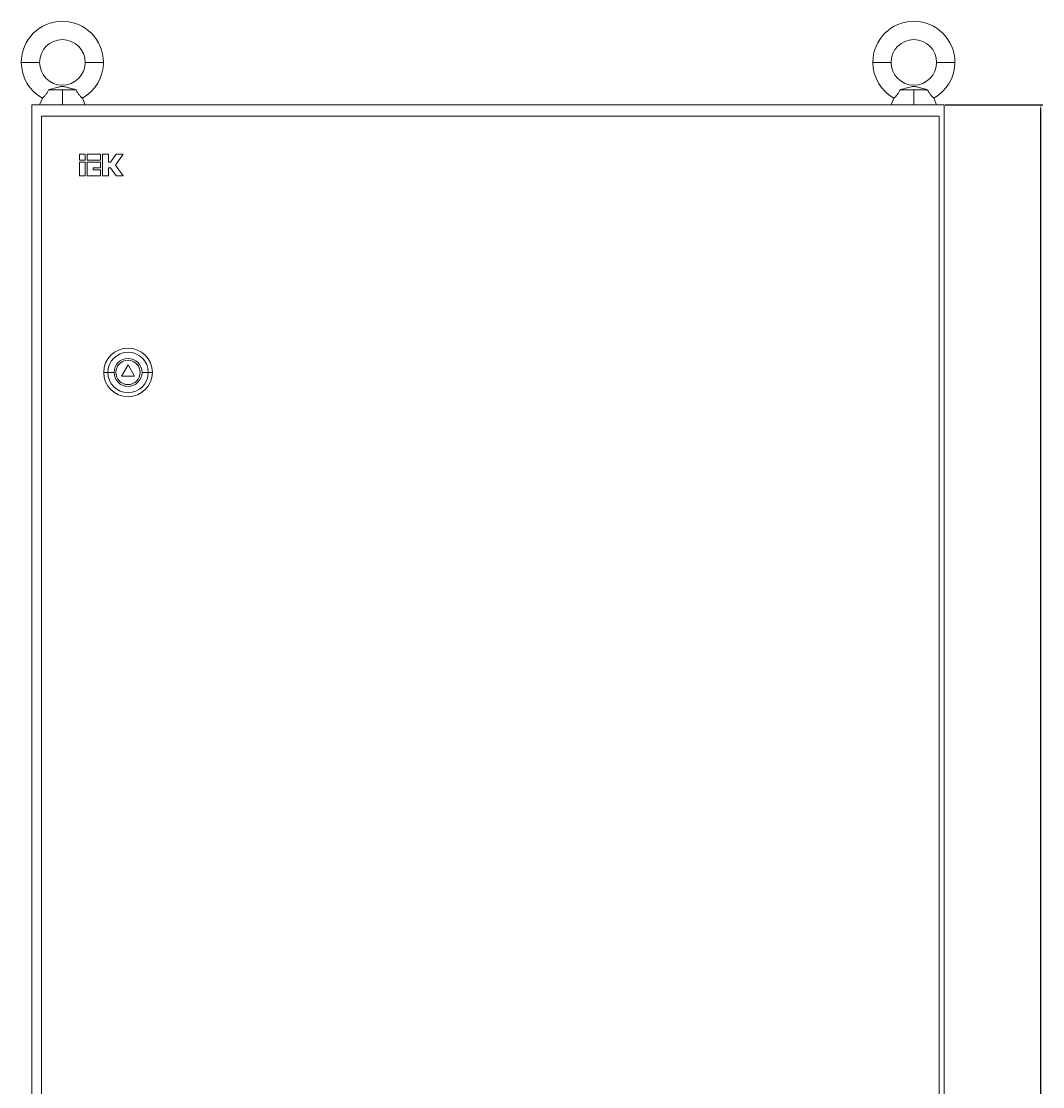
# Model space of a CAD drawing. Units: millimetres. Extents: x -308 to 977, y -1740 to 1063.
# Drawn here: x -307 to 364, y 362 to 1063 of the extents above; entities that cross this region are included whole.
import ezdxf

# ---------------------------------------------------------------- set-up
doc = ezdxf.new("R2010")
doc.units = ezdxf.units.MM
doc.styles.get("Standard").update_dxf_attribs({"font": 'arial.ttf'})
doc.dimstyles.new('ISO-25', dxfattribs={"dimtxt": 2.5, "dimasz": 2.5, "dimexe": 1.25, "dimexo": 0.625, "dimtad": 1, "dimtxsty": 'Standard', "dimcen": 2.5, "dimadec": 0, "dimazin": 0, "dimtfac": 1, "dimtmove": 0, "dimatfit": 3, "dimfxl": 1, "dimarcsym": 0})

# ---------------------------------------------------------------- blocks, each defined once
blk = doc.blocks.new('A$C578E78A5')
at = {"color": 0, "linetype": 'Continuous', "lineweight": 0, "extrusion": (0, 1, -2.22045e-16)}
for p, q in [((-3574.1, -2117.91), (-3586.1, -2117.91)), ((-3544.1, -2117.91), (-3532.1, -2117.91)), ((-3014.1, -2117.91), (-3026.1, -2117.91)), ((-2984.1, -2117.91), (-2972.1, -2117.91)), ((-3568.14, -2135.91), (-3559.1, -2135.91)), ((-3559.1, -2135.91), (-3550.05, -2135.91)), ((-3559.1, -2135.91), (-3559.1, -2145.91)), ((-3008.14, -2135.91), (-2999.1, -2135.91)), ((-2999.1, -2135.91), (-2990.05, -2135.91)), ((-2999.1, -2135.91), (-2999.1, -2145.91)), ((-3572.25, -2141.49), (-3574.1, -2145.91)), ((-3545.94, -2141.49), (-3544.1, -2145.91)), ((-3012.25, -2141.49), (-3014.1, -2145.91)), ((-2985.94, -2141.49), (-2984.1, -2145.91)), ((-3579.1, -2145.91), (-2979.1, -2145.91)), ((-3579.1, -2145.91), (-3579.1, -4146.91)), ((-2979.1, -2145.91), (-2979.1, -4146.91)), ((-3572.9, -2153.41), (-3572.9, -4140.41)), ((-2982.4, -2153.41), (-3572.9, -2153.41)), ((-2982.4, -4140.41), (-2982.4, -2153.41)), ((-3544.05, -2178.41), (-3547.9, -2178.41)), ((-3547.9, -2178.41), (-3547.9, -2182.26)), ((-3544.05, -2182.26), (-3544.05, -2178.41)), ((-3533.91, -2178.41), (-3542.76, -2178.41)), ((-3542.76, -2178.41), (-3542.76, -2182.26)), ((-3533.91, -2182.26), (-3533.91, -2178.41)), ((-3528.77, -2178.41), (-3532.62, -2178.41)), ((-3532.62, -2178.41), (-3532.62, -2192.53)), ((-3528.77, -2183.55), (-3528.77, -2178.41)), ((-3523.77, -2178.41), (-3527.49, -2183.55)), ((-3524.13, -2185.47), (-3519.02, -2178.41)), ((-3519.02, -2178.41), (-3523.77, -2178.41)), ((-3547.9, -2182.26), (-3544.05, -2182.26)), ((-3544.05, -2183.55), (-3547.9, -2183.55)), ((-3547.9, -2183.55), (-3547.9, -2192.53)), ((-3544.05, -2192.53), (-3544.05, -2183.55)), ((-3542.76, -2182.26), (-3533.91, -2182.26)), ((-3542.76, -2183.55), (-3542.76, -2192.53)), ((-3533.91, -2183.55), (-3542.76, -2183.55)), ((-3533.91, -2187.4), (-3533.91, -2183.55)), ((-3527.49, -2183.55), (-3528.77, -2183.55)), ((-3519.02, -2192.53), (-3524.13, -2185.47)), ((-3547.9, -2192.53), (-3544.05, -2192.53)), ((-3542.76, -2192.53), (-3533.91, -2192.53)), ((-3538.91, -2188.68), (-3538.91, -2187.4)), ((-3538.91, -2187.4), (-3533.91, -2187.4)), ((-3533.91, -2188.68), (-3538.91, -2188.68)), ((-3533.91, -2192.53), (-3533.91, -2188.68)), ((-3532.62, -2192.53), (-3528.77, -2192.53)), ((-3528.77, -2192.53), (-3528.77, -2187.4)), ((-3528.77, -2187.4), (-3527.49, -2187.4)), ((-3527.49, -2187.4), (-3523.77, -2192.53)), ((-3523.77, -2192.53), (-3519.02, -2192.53)), ((-3515.9, -2316.91), (-3520.23, -2324.41)), ((-3511.57, -2324.41), (-3515.9, -2316.91)), ((-3529.19, -2321.91), (-3531.9, -2321.91)), ((-3525.09, -2321.91), (-3529.19, -2321.91)), ((-3520.23, -2324.41), (-3511.57, -2324.41)), ((-3506.7, -2321.91), (-3502.6, -2321.91)), ((-3502.6, -2321.91), (-3499.9, -2321.91))]:
    blk.add_line(p, q, dxfattribs=at)
at = {"color": 0, "linetype": 'Continuous', "lineweight": 0}
for centre, radius, start, end in [((-3559.1, -2117.91), 27, 0, 180), ((-2999.1, -2117.91), 27, 0, 180), ((-3559.1, -2117.91), 15, 0, 180), ((-2999.1, -2117.91), 15, 0, 180), ((-3559.1, -2117.91), 27, 180, 240.85015), ((-3559.1, -2117.91), 15, 180, 0), ((-3559.1, -2117.91), 27, 299.14985, 0), ((-2999.1, -2117.91), 27, 180, 240.85015), ((-2999.1, -2117.91), 15, 180, 0), ((-2999.1, -2117.91), 27, 299.14985, 0), ((-3515.9, -2321.91), 16, 0, 180), ((-3515.9, -2321.91), 9.2, 0, 180), ((-3515.9, -2321.91), 8, 0, 180), ((-3515.9, -2321.91), 16, 180, 0), ((-3515.9, -2321.91), 9.2, 180, 0), ((-3515.9, -2321.91), 8, 180, 0)]:
    blk.add_arc(centre, radius, start, end, dxfattribs=at)
at = {"color": 0, "linetype": 'Continuous', "lineweight": 0, "extrusion": (0, -2.22045e-16, -1)}
for start, end in [(0, 180), (180, 0)]:
    blk.add_arc((3515.9, -2321.91), 13.29, start, end, dxfattribs=at)
at = {"color": 0, "linetype": 'Continuous', "lineweight": 0}
for points, knots in [([(-3572.25, -2141.49), (-3572.25, -2141.49), (-3572.2, -2141.45), (-3572.03, -2141.29), (-3571.9, -2141.16), (-3571.47, -2140.73), (-3571.11, -2140.36), (-3570.31, -2139.45), (-3569.88, -2138.93), (-3569.09, -2137.8), (-3568.74, -2137.22), (-3568.33, -2136.37), (-3568.23, -2136.14), (-3568.14, -2135.91)], [-3.919073, -3.919073, -3.919073, -3.919073, -3.774411, -3.774411, -3.629462, -3.629462, -3.390753, -3.390753, -3.165262, -3.165262, -2.961581, -2.961581, -2.887599, -2.887599, -2.887599, -2.887599]), ([(-3568.14, -2135.91), (-3567.4, -2135.73), (-3566.59, -2135.53), (-3564.03, -2134.86), (-3562.63, -2134.48), (-3561.06, -2134.08), (-3560.65, -2133.98), (-3559.96, -2133.84), (-3559.69, -2133.8), (-3559.16, -2133.76), (-3558.91, -2133.77), (-3558.38, -2133.82), (-3558.1, -2133.86), (-3557.37, -2134.02), (-3556.9, -2134.13), (-3555.58, -2134.48), (-3554.87, -2134.67), (-3553.03, -2135.16), (-3551.62, -2135.53), (-3550.05, -2135.91)], [5.74224, 5.74224, 5.74224, 5.74224, 5.942115, 5.942115, 6.309767, 6.309767, 6.47353, 6.47353, 6.61742, 6.61742, 6.771538, 6.771538, 6.924953, 6.924953, 7.114252, 7.114252, 7.382276, 7.382276, 7.754859, 7.754859, 7.754859, 7.754859]), ([(-3550.05, -2135.91), (-3549.91, -2136.28), (-3549.74, -2136.64), (-3549.2, -2137.65), (-3548.79, -2138.26), (-3547.94, -2139.39), (-3547.5, -2139.89), (-3546.76, -2140.69), (-3546.46, -2140.99), (-3546.05, -2141.39), (-3545.94, -2141.49), (-3545.94, -2141.49)], [-1.051985, -1.051985, -1.051985, -1.051985, -0.928783, -0.928783, -0.7002, -0.7002, -0.457393, -0.457393, -0.225002, -0.225002, 0, 0, 0, 0]), ([(-3012.25, -2141.49), (-3012.25, -2141.49), (-3012.2, -2141.45), (-3012.03, -2141.29), (-3011.9, -2141.16), (-3011.47, -2140.73), (-3011.11, -2140.36), (-3010.31, -2139.45), (-3009.88, -2138.93), (-3009.09, -2137.8), (-3008.74, -2137.22), (-3008.33, -2136.37), (-3008.23, -2136.14), (-3008.14, -2135.91)], [-3.919073, -3.919073, -3.919073, -3.919073, -3.774411, -3.774411, -3.629462, -3.629462, -3.390753, -3.390753, -3.165262, -3.165262, -2.961581, -2.961581, -2.887599, -2.887599, -2.887599, -2.887599]), ([(-3008.14, -2135.91), (-3007.4, -2135.73), (-3006.59, -2135.53), (-3004.03, -2134.86), (-3002.63, -2134.48), (-3001.06, -2134.08), (-3000.65, -2133.98), (-2999.96, -2133.84), (-2999.69, -2133.8), (-2999.16, -2133.76), (-2998.91, -2133.77), (-2998.38, -2133.82), (-2998.1, -2133.86), (-2997.37, -2134.02), (-2996.9, -2134.13), (-2995.58, -2134.48), (-2994.87, -2134.67), (-2993.03, -2135.16), (-2991.62, -2135.53), (-2990.05, -2135.91)], [5.74224, 5.74224, 5.74224, 5.74224, 5.942115, 5.942115, 6.309767, 6.309767, 6.47353, 6.47353, 6.61742, 6.61742, 6.771538, 6.771538, 6.924953, 6.924953, 7.114252, 7.114252, 7.382276, 7.382276, 7.754859, 7.754859, 7.754859, 7.754859]), ([(-2990.05, -2135.91), (-2989.91, -2136.28), (-2989.74, -2136.64), (-2989.2, -2137.65), (-2988.79, -2138.26), (-2987.94, -2139.39), (-2987.5, -2139.89), (-2986.76, -2140.69), (-2986.46, -2140.99), (-2986.05, -2141.39), (-2985.94, -2141.49), (-2985.94, -2141.49)], [-1.051985, -1.051985, -1.051985, -1.051985, -0.928783, -0.928783, -0.7002, -0.7002, -0.457393, -0.457393, -0.225002, -0.225002, 0, 0, 0, 0])]:
    blk.add_open_spline(points, degree=3, knots=knots, dxfattribs=at)
blk = doc.blocks.new('*D5')
at = {"color": 0, "lineweight": -2, "transparency": 16777216}
for p, q in [((300.23, 1008.27), (364.33, 1008.27)), ((363.08, -1060.23), (363.08, 1005.77)), ((300.23, -1062.73), (364.33, -1062.73))]:
    blk.add_line(p, q, dxfattribs=at)
at = {"color": 0, "transparency": 16777216}
for points in [[(362.66, 1005.77), (363.5, 1005.77), (363.08, 1008.27)], [(362.66, -1060.23), (363.5, -1060.23), (363.08, -1062.73)]]:
    blk.add_solid(points, dxfattribs=at)
at = {"layer": 'Defpoints', "color": 0, "transparency": 16777216}
for p in [(299.61, 1008.27), (363.08, 1008.27), (299.61, -1062.73)]:
    blk.add_point(p, dxfattribs=at)
at = {"color": 0, "transparency": 16777216, "insert": (361.18, -27.23), "char_height": 2.5, "attachment_point": 5, "rotation": 90}
blk.add_mtext('2071', dxfattribs=at)

msp = doc.modelspace()

# ---------------------------------------------------------------- block references
msp.add_blockref('A$C578E78A5', (3278.705, 3154.189))

# ---------------------------------------------------------------- dimensions: what is measured, and where the dimension line sits
at = {"color": 8}
dim = msp.add_linear_dim(base=(363.082, 1008.274), p1=(299.609, -1062.726), p2=(299.609, 1008.274), angle=90, dimstyle='ISO-25', dxfattribs=at)
dim.commit()
dim.dimension.update_dxf_attribs({"geometry": '*D5', "text_midpoint": (361.18, -27.226)})

doc.saveas('drawing.dxf')
